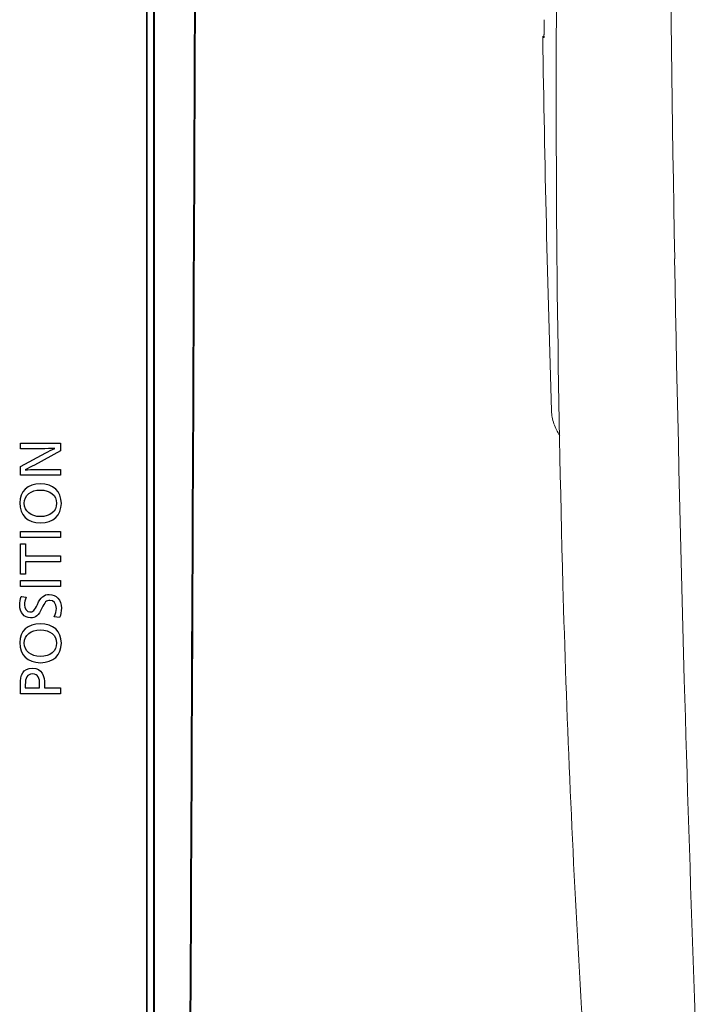
# Model space of a CAD drawing. Units: inches. Extents: x 39 to 170, y 20 to 81.
# Drawn here: x 80 to 82, y 66 to 69 of the extents above; entities that cross this region are included whole.
import ezdxf

# ---------------------------------------------------------------- set-up
doc = ezdxf.new("R2010")
doc.units = ezdxf.units.IN
doc.header["$MEASUREMENT"] = 0
doc.linetypes.add('DASHED', pattern=[3, 2, -1])
for name, color, linetype in [('1', 7, 'Continuous'), ('202', 7, 'Continuous'), ('203', 7, 'Continuous')]:
    doc.layers.add(name, color=color, linetype=linetype)

msp = doc.modelspace()

# ---------------------------------------------------------------- linework, layer by layer
at = {"layer": '1', "color": 7, "linetype": 'Continuous'}
for p, q in [((80.396, 74.6905), (80.396, 64.3474)), ((80.0321, 67.4691), (80.1484, 67.4691)), ((80.0321, 67.4522), (80.0321, 67.4691)), ((80.1484, 67.4691), (80.1484, 67.4522)), ((80.1484, 67.4522), (80.0321, 67.4522)), ((80.0321, 67.3455), (80.0321, 67.4338)), ((80.0321, 67.4338), (80.047, 67.4338)), ((80.047, 67.4338), (80.0465, 67.3987)), ((80.0465, 67.3987), (80.1484, 67.3987)), ((80.1484, 67.3817), (80.0465, 67.3817)), ((80.0465, 67.3817), (80.047, 67.3455)), ((80.1484, 67.3987), (80.1484, 67.3817)), ((80.047, 67.3455), (80.0321, 67.3455)), ((80.0321, 67.3274), (80.1484, 67.3274)), ((80.0321, 67.3104), (80.0321, 67.3274)), ((80.1484, 67.3274), (80.1484, 67.3104)), ((80.1484, 67.3104), (80.0321, 67.3104)), ((80.0463, 67.0261), (80.0463, 67.018)), ((80.0878, 67.018), (80.0878, 67.0263)), ((80.1019, 67.0278), (80.1019, 67.018))]:
    msp.add_line(p, q, dxfattribs=at)
at = {"layer": '1', "color": 7, "linetype": 'Continuous', "lineweight": 18}
msp.add_line((80.3979, 64.3632), (80.3979, 74.6287), dxfattribs=at)
at = {"layer": '1', "color": 7, "linetype": 'Continuous'}
for centre, radius, start, end in [((-3016.6334, 81.5654), 3097.1946, 359.730114, 359.778682), ((-11362.8564, 120.8798), 11443.5103, 359.716968, 359.730114)]:
    msp.add_arc(centre, radius, start, end, dxfattribs=at)
at = {"layer": '1', "color": 7, "linetype": 'Continuous', "lineweight": 18}
for centre, radius, start, end in [((-3017.6253, 81.5711), 3098.1885, 359.730114, 359.778682), ((132.8749, 68.7256), 51.2956, 179.69203, 181.57654), ((79.9984, 68.9383), 1.5462, 359.2835, 0.297), ((80.5297, 68.9334), 1.0148, 358.8516, 359.0366), ((79.8964, 68.944), 1.6482, 359.0366, 359.1505), ((81.5601, 68.8952), 0.0197, 170.7903, 180.8857), ((151.3162, 69.9735), 69.7842, 180.885625, 181.328002), ((81.3654, 68.9114), 0.1788, 356.9693, 357.4537), ((81.4631, 68.9062), 0.081, 355.8999, 356.9693), ((81.2872, 68.9149), 0.2571, 357.4537, 358.518), ((80.7245, 68.9294), 0.8199, 358.518, 358.8516), ((141.3417, 69.7423), 59.8069, 181.328002, 181.844177), ((81.6967, 67.8219), 0.131, 181.8632, 198.5666), ((81.6958, 67.8216), 0.1301, 198.5666, 215.3842), ((118.1299, 68.3198), 36.5451, 181.57654, 183.3296), ((-11366.5268, 120.8981), 11447.1827, 359.716968, 359.730114), ((117.7716, 68.2989), 36.1862, 183.3296, 185.10005)]:
    msp.add_arc(centre, radius, start, end, dxfattribs=at)
at = {"layer": '1', "color": 7, "linetype": 'Continuous'}
for points in [[(80.0321, 67.7079), (80.0321, 67.7079), (80.0321, 67.7237), (80.0321, 67.7237)], [(80.0321, 67.7237), (80.0321, 67.7237), (80.1484, 67.7237), (80.1484, 67.7237)], [(80.1484, 67.7237), (80.1484, 67.7237), (80.1484, 67.7017), (80.1484, 67.7017)], [(80.0321, 67.6568), (80.0321, 67.6568), (80.1054, 67.6959), (80.1054, 67.6959)], [(80.1484, 67.7017), (80.1484, 67.7017), (80.0731, 67.6609), (80.0731, 67.6609)], [(80.1054, 67.6959), (80.1137, 67.7002), (80.1234, 67.7051), (80.1314, 67.7086)], [(80.0321, 67.6318), (80.0321, 67.6318), (80.0321, 67.6568), (80.0321, 67.6568)], [(80.0731, 67.6609), (80.0641, 67.6561), (80.0533, 67.6506), (80.0458, 67.6474)], [(80.0458, 67.6471), (80.053, 67.6476), (80.0684, 67.648), (80.0784, 67.648)], [(80.0784, 67.648), (80.0784, 67.648), (80.1484, 67.648), (80.1484, 67.648)], [(80.1484, 67.648), (80.1484, 67.648), (80.1484, 67.6318), (80.1484, 67.6318)], [(80.1484, 67.6318), (80.1484, 67.6318), (80.0321, 67.6318), (80.0321, 67.6318)], [(80.0301, 67.257), (80.0301, 67.2655), (80.0313, 67.2734), (80.0345, 67.2817)], [(80.0345, 67.2817), (80.0345, 67.2817), (80.0489, 67.2795), (80.049, 67.2795)], [(80.049, 67.2795), (80.0453, 67.2712), (80.044, 67.2644), (80.044, 67.2579)], [(80.0814, 67.2589), (80.0903, 67.279), (80.1002, 67.2875), (80.1157, 67.2875)], [(80.1176, 67.2704), (80.1076, 67.2704), (80.1021, 67.2655), (80.0942, 67.2479)], [(80.1157, 67.2875), (80.136, 67.2875), (80.1504, 67.2715), (80.1504, 67.2479)], [(80.1362, 67.2467), (80.1362, 67.2609), (80.1289, 67.2704), (80.1176, 67.2704)], [(80.0616, 67.2199), (80.043, 67.2199), (80.0301, 67.2347), (80.0301, 67.257)], [(80.044, 67.2579), (80.044, 67.2456), (80.0508, 67.2369), (80.0599, 67.2369)], [(80.0599, 67.2369), (80.0678, 67.2369), (80.0733, 67.2404), (80.0814, 67.2589)], [(80.0942, 67.2479), (80.0844, 67.2262), (80.0758, 67.2199), (80.0616, 67.2199)], [(80.1299, 67.2226), (80.1345, 67.2319), (80.1362, 67.2396), (80.1362, 67.2467)], [(80.1504, 67.2479), (80.1504, 67.2381), (80.1489, 67.2292), (80.1454, 67.2207)], [(80.1454, 67.2207), (80.1454, 67.2207), (80.1299, 67.2226), (80.1299, 67.2226)], [(80.0321, 67.0278), (80.0321, 67.0544), (80.0386, 67.0747), (80.0669, 67.0747)], [(80.0669, 67.0747), (80.0952, 67.0747), (80.1019, 67.0518), (80.1019, 67.0278)], [(80.0671, 67.0579), (80.051, 67.0579), (80.0463, 67.0466), (80.0463, 67.0261)], [(80.0878, 67.0263), (80.0878, 67.0466), (80.0838, 67.0579), (80.0671, 67.0579)], [(80.0321, 67.001), (80.0321, 67.001), (80.0321, 67.0277), (80.0321, 67.0278)], [(80.0463, 67.018), (80.0463, 67.018), (80.0878, 67.018), (80.0878, 67.018)], [(80.1019, 67.018), (80.1019, 67.018), (80.1484, 67.018), (80.1484, 67.018)], [(80.1484, 67.018), (80.1484, 67.018), (80.1484, 67.001), (80.1484, 67.001)], [(80.1484, 67.001), (80.1484, 67.001), (80.0321, 67.001), (80.0321, 67.001)]]:
    msp.add_open_spline(points, degree=3, dxfattribs=at)
for points, knots in [([(80.1314, 67.7089), (80.1232, 67.7084), (80.1034, 67.7079), (80.0934, 67.7079), (80.0934, 67.7079), (80.0322, 67.7079), (80.0321, 67.7079)], [0, 0, 0, 0, 0.500171, 0.500171, 0.500171, 1, 1, 1, 1]), ([(80.0896, 67.6067), (80.1271, 67.6067), (80.1504, 67.5849), (80.1504, 67.5504), (80.1504, 67.5164), (80.1269, 67.4941), (80.0904, 67.4941), (80.0534, 67.4941), (80.0301, 67.5168), (80.0301, 67.5519), (80.0301, 67.5847), (80.0538, 67.6067), (80.0896, 67.6067)], [0, 0, 0, 0, 0.25, 0.25, 0.25, 0.5, 0.5, 0.5, 0.75, 0.75, 0.75, 1, 1, 1, 1]), ([(80.0899, 67.5121), (80.1182, 67.5121), (80.1367, 67.5274), (80.1367, 67.5506), (80.1367, 67.5732), (80.1181, 67.5887), (80.0903, 67.5887), (80.0616, 67.5887), (80.0435, 67.5739), (80.0435, 67.5506), (80.0435, 67.5277), (80.0625, 67.5121), (80.0899, 67.5121)], [0, 0, 0, 0, 0.25, 0.25, 0.25, 0.5, 0.5, 0.5, 0.75, 0.75, 0.75, 1, 1, 1, 1]), ([(80.0896, 67.2031), (80.1271, 67.2031), (80.1504, 67.1813), (80.1504, 67.1468), (80.1504, 67.1128), (80.1269, 67.0905), (80.0904, 67.0905), (80.0534, 67.0905), (80.0301, 67.1132), (80.0301, 67.1483), (80.0301, 67.1811), (80.0538, 67.2031), (80.0896, 67.2031)], [0, 0, 0, 0, 0.25, 0.25, 0.25, 0.5, 0.5, 0.5, 0.75, 0.75, 0.75, 1, 1, 1, 1]), ([(80.0899, 67.1085), (80.1182, 67.1085), (80.1367, 67.1238), (80.1367, 67.147), (80.1367, 67.1696), (80.1181, 67.1851), (80.0903, 67.1851), (80.0616, 67.1851), (80.0435, 67.1703), (80.0435, 67.147), (80.0435, 67.1242), (80.0625, 67.1085), (80.0899, 67.1085)], [0, 0, 0, 0, 0.25, 0.25, 0.25, 0.5, 0.5, 0.5, 0.75, 0.75, 0.75, 1, 1, 1, 1])]:
    msp.add_open_spline(points, degree=3, knots=knots, dxfattribs=at)
at = {"layer": '202', "color": 7, "linetype": 'DASHED', "lineweight": 13}
for centre, radius, start, end in [((213.1333, 70.5756), 131.2325, 180.482426, 181.012859), ((198.1039, 70.3099), 116.2008, 181.012859, 181.611909), ((193.4771, 70.1797), 111.5722, 181.611909, 182.056042), ((130.1068, 67.9047), 48.1611, 182.05604, 183.08492)]:
    msp.add_arc(centre, radius, start, end, dxfattribs=at)
at = {"layer": '203', "color": 7, "linetype": 'Continuous'}
msp.add_line((80.4171, 64.3603), (80.4171, 74.6152), dxfattribs=at)
at = {"layer": '203', "color": 7, "linetype": 'Continuous', "lineweight": 13}
for p, q in [((80.419, 64.3605), (80.419, 74.6187)), ((81.5404, 68.8949), (81.5432, 68.8949))]:
    msp.add_line(p, q, dxfattribs=at)
for centre, radius, start, end in [((80.3697, 68.9336), 1.1748, 358.838, 359.2835), ((81.5601, 68.8952), 0.0197, 169.8808, 180.885), ((81.5629, 68.8952), 0.0197, 167.1012, 180.8732), ((81.5432, 68.8963), 0.00141, 270.0834, 19.9376), ((81.276, 68.9153), 0.2683, 356.8876, 358.838), ((81.5538, 68.9001), 0.00988, 176.8876, 199.9376)]:
    msp.add_arc(centre, radius, start, end, dxfattribs=at)

doc.saveas('drawing.dxf')
